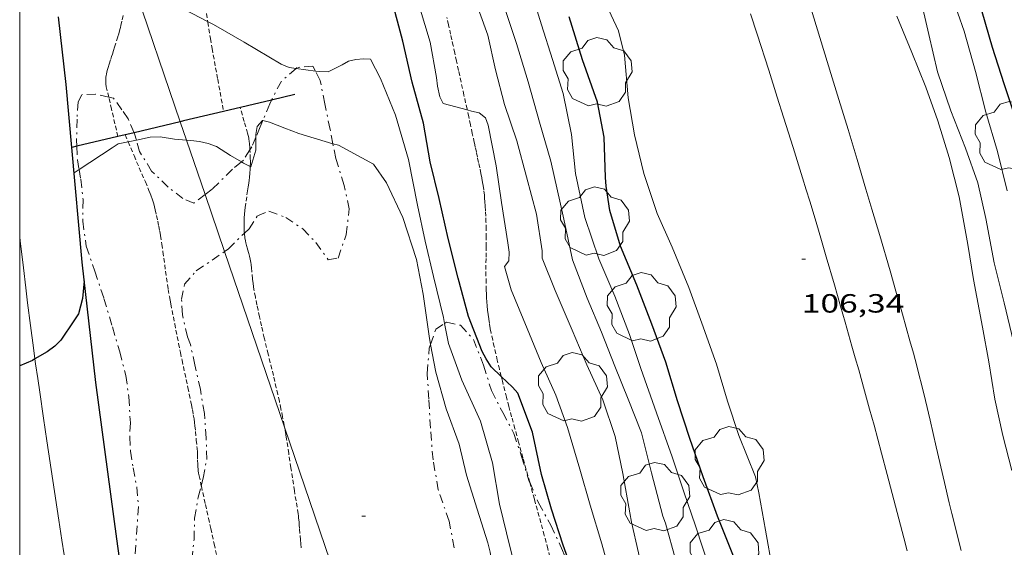
# Model space of a CAD drawing. Units: inches. Extents: x 453999 to 455004, y 4600499 to 4601002.
# Drawn here: x 454000 to 454056, y 4600685 to 4600715 of the extents above; entities that cross this region are included whole.
import ezdxf
from ezdxf.enums import TextEntityAlignment as Align

# ---------------------------------------------------------------- set-up
doc = ezdxf.new("R2010")
doc.units = ezdxf.units.IN
doc.header["$MEASUREMENT"] = 0
doc.linetypes.add('TRAZO_Y_PUNTO', pattern=[1, 0.5, -0.25, 0, -0.25])
doc.linetypes.add('TRAZOS2', pattern=[0.375, 0.25, -0.125])
for name, color, linetype, lineweight in [('ALTRES CARRETERES ASFALTADES', 7, 'Continuous', 0), ('ARBRE', 7, 'Continuous', 0), ('BARDISSA i BROLLA', 7, 'Continuous', 0), ('CAMI i PISTA FORESTAL', 7, 'Continuous', 0), ('CORBA DE NIVELL', 7, 'Continuous', 0), ('CORBA MESTRA', 7, 'Continuous', 0), ('CORRIOL', 7, 'Continuous', 0), ('COTA ALTIMETRICA', 7, 'Continuous', 0), ('LINIA ELECTRICA', 7, 'Continuous', 0), ('MARC FULL', 7, 'Continuous', 0), ('MUR CONTENCIO', 7, 'Continuous', 0), ('RAMBLA INUNDABLE', 7, 'Continuous', 0)]:
    doc.layers.add(name, color=color, linetype=linetype, lineweight=lineweight)
doc.styles.add('Style-Arial', font='ARIAL.TTF')
doc.linetypes.add('linelec', pattern='A,6.625,[5,dgnlstyle-mataro.shx,S=0.0088,R=0,X=0.1,Y=0],0.125,-1.25,[6,dgnlstyle-mataro.shx,S=0.014,R=0,X=0,Y=0],-1.25,0.125,[5,dgnlstyle-mataro.shx,S=0.0088,R=0,X=0.9,Y=1.1],6.625', length=16)

# ---------------------------------------------------------------- blocks, each defined once
blk = doc.blocks.new('ARBRE')
at = {"color": 0, "linetype": 'ByBlock', "lineweight": -2, "flags": 128}
blk.add_lwpolyline([(-0.507, -1.872), (-1.415, -1.448), (-1.697, -0.94), (-1.675, -0.342), (-1.951, 0.138), (-1.943, 0.686), (-1.511, 1.208), (-0.871, 1.406), (-0.543, 1.846), (-0.027, 2.012), (0.541, 1.882), (0.933, 1.428), (1.495, 1.262), (1.921, 0.694), (1.969, 0.068), (1.593, -0.562), (1.593, -1.098), (1.229, -1.618), (0.505, -1.886), (-0.049, -1.762), (-0.507, -1.872)], dxfattribs=at)
blk = doc.blocks.new('COTA')
at = {"color": 0, "linetype": 'ByBlock', "lineweight": -2}
blk.add_line((0, 0), (0.2, 0), dxfattribs=at)

msp = doc.modelspace()

# ---------------------------------------------------------------- linework, layer by layer
at = {"layer": 'ALTRES CARRETERES ASFALTADES', "color": 1, "linetype": 'Continuous', "lineweight": 20}
for points in [[(454000, 4600702.308, 100.334), (454000.028, 4600702.068, 100.322)], [(454000.028, 4600702.068, 100.322), (454000.208, 4600700.543, 100.249), (454000.346, 4600699.399, 100.195), (454000.452, 4600698.541, 100.154), (454000.616, 4600697.256, 100.094), (454000.786, 4600695.971, 100.033), (454000.871, 4600695.345, 100.005)], [(454000.871, 4600695.345, 100.005), (454000.909, 4600695.075, 99.992), (454001.027, 4600694.235, 99.956), (454001.14, 4600693.447, 99.924), (454001.357, 4600691.972, 99.867), (454001.55, 4600690.681, 99.821), (454002.234, 4600686.163, 99.664), (454002.403, 4600685.033, 99.622), (454002.527, 4600684.185, 99.589), (454002.711, 4600682.914, 99.537), (454002.8, 4600682.278, 99.51), (454002.888, 4600681.642, 99.481), (454003, 4600680.818, 99.441), (454003.104, 4600680.046, 99.402), (454003.296, 4600678.597, 99.322), (454003.462, 4600677.33, 99.248), (454003.751, 4600675.111, 99.114), (454003.917, 4600673.839, 99.037)]]:
    msp.add_polyline3d(points, dxfattribs=at)
at = {"layer": 'BARDISSA i BROLLA', "color": 3, "linetype": 'TRAZO_Y_PUNTO', "lineweight": 0}
for points in [[(454015.733, 4600711.886, 100.091), (454014.894, 4600711.163, 100.017), (454014.339, 4600710.088, 99.99)], [(454016.838, 4600711.738, 100.113), (454016.694, 4600712.023, 100.121), (454015.802, 4600711.945, 100.097), (454015.733, 4600711.886, 100.091)], [(454017.83, 4600707.602, 99.878), (454017.667, 4600708.417, 99.929), (454017.372, 4600709.87, 100.017), (454017.108, 4600711.209, 100.097), (454016.838, 4600711.738, 100.113)], [(454005.067, 4600710.257, 100.921), (454004.322, 4600710.431, 100.921), (454003.546, 4600710.395, 100.913), (454003.32, 4600709.993, 100.913), (454003.265, 4600708.997, 100.913), (454003.241, 4600707.818, 100.913), (454003.257, 4600707.459, 100.913)], [(454005.349, 4600710.192, 100.921), (454005.067, 4600710.257, 100.921)], [(454006.512, 4600708.231, 100.129), (454006.17, 4600709.019, 100.129), (454005.812, 4600709.53, 100.129), (454005.349, 4600710.192, 100.921)], [(454014.339, 4600710.088, 99.99), (454014.231, 4600709.878, 99.985), (454013.84, 4600708.915, 99.979)], [(454013.84, 4600708.915, 99.979), (454013.693, 4600708.554, 99.977), (454013.448, 4600707.977, 99.977)], [(454006.64, 4600707.802, 100.129), (454006.538, 4600708.173, 100.129), (454006.512, 4600708.231, 100.129)], [(454010.553, 4600704.708, 99.996), (454009.919, 4600704.222, 100.025), (454009.292, 4600704.477, 100.065), (454008.46, 4600705.134, 100.105), (454007.512, 4600706.043, 100.129), (454006.818, 4600707.159, 100.129), (454006.64, 4600707.802, 100.129)], [(454012.79, 4600702.5, 99.977), (454013.056, 4600702.756, 99.977), (454013.529, 4600703.488, 99.977), (454014.191, 4600703.756, 99.977), (454015.14, 4600703.405, 99.977), (454016.116, 4600702.751, 99.929), (454016.86, 4600701.982, 99.881), (454017.564, 4600700.99, 99.817), (454018.127, 4600701.092, 99.737), (454018.579, 4600702.414, 99.737), (454018.758, 4600703.887, 99.793), (454018.472, 4600705.23, 99.801), (454018, 4600706.755, 99.825), (454017.83, 4600707.602, 99.878)], [(454013.448, 4600707.977, 99.977), (454013.211, 4600707.416, 99.977), (454013.107, 4600707.251, 99.977)], [(454003.257, 4600707.459, 100.913), (454003.294, 4600706.683, 100.913), (454003.385, 4600706.129, 100.913)], [(454013.107, 4600707.251, 99.977), (454012.74, 4600706.666, 99.977), (454012.622, 4600706.569, 99.977)], [(454012.622, 4600706.569, 99.977), (454012.115, 4600706.15, 99.977)], [(454003.385, 4600706.129, 100.913), (454003.474, 4600705.589, 100.913), (454003.607, 4600704.422, 100.913), (454003.587, 4600703.196, 100.913), (454003.793, 4600701.759, 100.905), (454004.278, 4600700.34, 100.905), (454004.792, 4600698.796, 100.841), (454005.28, 4600697.165, 100.737), (454005.692, 4600695.754, 100.649), (454006.04, 4600694.406, 100.593), (454006.215, 4600693.181, 100.577), (454006.299, 4600691.707, 100.577), (454006.262, 4600690.909, 100.577), (454006.307, 4600690.091, 100.569), (454006.466, 4600689.138, 100.537), (454006.664, 4600688.046, 100.505), (454006.762, 4600686.943, 100.465), (454006.566, 4600684.1, 100.457), (454006.371, 4600683.192, 100.465), (454006.002, 4600682.338, 100.465), (454005.935, 4600682.222, 100.465)], [(454012.115, 4600706.15, 99.977), (454010.955, 4600705.016, 99.977), (454010.553, 4600704.708, 99.996)], [(454011.66, 4600701.464, 99.977), (454011.859, 4600701.606, 99.977), (454012.79, 4600702.5, 99.977)], [(454010.338, 4600688.119, 99.237), (454010.452, 4600688.55, 99.377), (454010.645, 4600689.613, 99.953), (454010.616, 4600690.842, 100.257), (454010.511, 4600692.233, 100.089), (454010.287, 4600693.6, 100.049), (454009.977, 4600695.004, 100.049), (454009.715, 4600696.159, 100.049), (454009.557, 4600696.595, 100.049), (454009.264, 4600697.864, 100.057), (454009.217, 4600698.74, 100.057), (454009.379, 4600699.596, 100.001), (454010.05, 4600700.368, 99.977), (454010.953, 4600700.961, 99.977), (454011.66, 4600701.464, 99.977)], [(454023.389, 4600696.172, 99.69), (454023.676, 4600697.017, 99.785), (454024.185, 4600697.366, 99.967)], [(454024.185, 4600697.366, 99.967), (454024.303, 4600697.446, 100.009), (454025.086, 4600697.262, 100.249), (454025.823, 4600696.46, 100.449), (454026.408, 4600694.984, 100.465), (454026.849, 4600693.545, 100.473), (454027.497, 4600692.299, 100.601), (454028.128, 4600691.091, 101.017), (454028.57, 4600689.789, 101.473), (454028.985, 4600688.429, 101.889), (454029.029, 4600688.324, 101.92)], [(454024.733, 4600684.583, 99.513), (454024.446, 4600686.11, 99.513), (454023.829, 4600687.885, 99.513), (454023.528, 4600689.598, 99.537), (454023.38, 4600691.399, 99.545), (454023.293, 4600693.057, 99.553), (454023.196, 4600694.522, 99.593), (454023.316, 4600695.954, 99.665), (454023.389, 4600696.172, 99.69)], [(454012.35, 4600679.516, 98.889), (454011.22, 4600680.201, 98.905), (454010.213, 4600680.941, 98.913), (454009.712, 4600681.88, 98.913), (454009.668, 4600682.864, 98.913), (454009.797, 4600683.892, 98.913), (454009.922, 4600685.054, 98.913), (454009.954, 4600686.277, 98.921), (454010.164, 4600687.469, 99.025), (454010.338, 4600688.119, 99.237)], [(454029.029, 4600688.324, 101.92), (454029.534, 4600687.143, 102.265), (454030.239, 4600685.87, 102.297), (454030.907, 4600684.443, 102.297), (454031.449, 4600683.055, 102.297), (454031.906, 4600682.014, 102.297)]]:
    msp.add_polyline3d(points, dxfattribs=at)
at = {"layer": 'CAMI i PISTA FORESTAL', "color": 7, "linetype": 'Continuous', "lineweight": 0}
for points in [[(454053.596, 4600684.44, 105.745), (454053.402, 4600685.183, 105.75), (454053.225, 4600685.882, 105.755), (454053.063, 4600686.537, 105.759), (454052.915, 4600687.153, 105.763), (454052.643, 4600688.308, 105.771), (454052.177, 4600690.333, 105.784), (454051.825, 4600691.851, 105.795), (454051.555, 4600692.987, 105.802), (454051.347, 4600693.838, 105.808), (454051.186, 4600694.476, 105.812), (454051.063, 4600694.953, 105.815), (454050.873, 4600695.667, 105.82), (454050.676, 4600696.38, 105.825), (454050.249, 4600697.887, 105.835), (454049.872, 4600699.205, 105.844), (454049.54, 4600700.357, 105.851), (454048.952, 4600702.372, 105.865), (454048.507, 4600703.882, 105.875), (454048.171, 4600705.013, 105.882), (454047.662, 4600706.709, 105.894), (454047.149, 4600708.404, 105.905), (454046.628, 4600710.114, 105.919), (454046.173, 4600711.609, 105.934), (454044.578, 4600716.845, 105.997)], [(454041.603, 4600714.998, 106.189), (454041.98, 4600713.832, 106.186), (454042.634, 4600711.791, 106.179), (454043.12, 4600710.258, 106.17), (454043.483, 4600709.108, 106.162), (454044.024, 4600707.382, 106.147), (454044.562, 4600705.655, 106.129), (454044.772, 4600704.974, 106.12), (454044.967, 4600704.336, 106.11), (454045.329, 4600703.137, 106.087), (454045.642, 4600702.088, 106.065), (454045.912, 4600701.168, 106.044), (454046.381, 4600699.558, 106.007), (454046.728, 4600698.349, 105.98), (454046.987, 4600697.442, 105.963), (454047.373, 4600696.08, 105.942), (454047.565, 4600695.399, 105.934), (454047.757, 4600694.718, 105.929), (454048.09, 4600693.526, 105.923)], [(454048.09, 4600693.526, 105.923), (454048.379, 4600692.483, 105.918), (454048.629, 4600691.57, 105.914), (454049.062, 4600689.97, 105.909), (454049.384, 4600688.769, 105.904), (454049.86, 4600686.965, 105.897), (454050.329, 4600685.16, 105.889), (454050.521, 4600684.41, 105.885)]]:
    msp.add_polyline3d(points, dxfattribs=at)
at = {"layer": 'CORBA DE NIVELL', "color": 30, "linetype": 'Continuous', "lineweight": 0}
for points, elevation in [([(454010.694, 4600714.567), (454008.987, 4600715.448), (454007.145, 4600716.405), (454006.375, 4600716.949)], 99), ([(454036.587, 4600678.996), (454036.215, 4600680.242), (454035.625, 4600682.339), (454035.218, 4600684.301), (454034.831, 4600686.041), (454034.732, 4600686.587), (454034.335, 4600688.828), (454033.896, 4600690.933), (454033.185, 4600693.023), (454032.287, 4600695.002), (454031.452, 4600696.976), (454030.474, 4600699.251), (454029.742, 4600701.092), (454029.739, 4600701.5), (454029.419, 4600703.59), (454028.84, 4600705.714), (454028.3, 4600707.768), (454027.589, 4600709.829), (454027.089, 4600711.813), (454026.642, 4600713.776), (454025.779, 4600716.208)], 102), ([(454040.536, 4600678.469), (454040.399, 4600678.953), (454039.947, 4600680.658), (454039.826, 4600681.081), (454039.294, 4600683.306), (454038.462, 4600685.849), (454037.797, 4600687.775), (454037.132, 4600689.771), (454036.242, 4600692.283), (454035.348, 4600694.801), (454034.711, 4600696.729), (454033.875, 4600698.927), (454032.974, 4600701.05), (454032.164, 4600703.393), (454031.643, 4600705.909), (454031.419, 4600708.125), (454030.941, 4600710.467), (454030.322, 4600712.397), (454029.705, 4600714.367), (454029.094, 4600716.342)], 104), ([(454044.286, 4600676.338), (454044.15, 4600676.901), (454043.597, 4600679.044), (454043.173, 4600681.1), (454042.849, 4600683.363), (454042.454, 4600685.587), (454042.07, 4600687.711), (454041.876, 4600688.63), (454040.935, 4600690.979), (454040.288, 4600692.948), (454039.67, 4600695.044), (454038.82, 4600697.389), (454038.081, 4600699.42), (454037.141, 4600701.711), (454036.289, 4600703.625), (454035.526, 4600705.913), (454035.001, 4600708.114), (454034.638, 4600710.223), (454034.434, 4600712.649), (454034.085, 4600714.026), (454033.106, 4600716.163)], 106), ([(454056.568, 4600696.31), (454056.036, 4600698.535), (454055.467, 4600700.812), (454055, 4600703.347), (454054.543, 4600705.381), (454053.846, 4600707.353), (454053, 4600709.467), (454052.25, 4600711.696), (454051.747, 4600713.824), (454051.214, 4600716.146)], 108), ([(454056.207, 4600704.915), (454055.668, 4600707.164), (454054.995, 4600709.408), (454054.407, 4600711.712), (454053.767, 4600714.007), (454053.036, 4600716.084)], 109), ([(454038.823, 4600678.763), (454038.71, 4600679.216), (454037.888, 4600681.814), (454037.341, 4600683.863), (454036.754, 4600686), (454036.61, 4600686.388), (454035.97, 4600688.85), (454035.39, 4600691.129), (454034.631, 4600693.049), (454033.884, 4600694.939), (454033.115, 4600696.861), (454032.304, 4600698.813), (454031.458, 4600700.984), (454030.972, 4600703.31), (454030.784, 4600704.165), (454030.237, 4600706.605), (454029.592, 4600708.838), (454028.949, 4600711.123), (454028.282, 4600713.303), (454027.611, 4600715.294)], 103), ([(454056.474, 4600688.997), (454055.964, 4600690.994), (454055.502, 4600693.063), (454055.158, 4600695.186), (454054.8, 4600697.161), (454054.296, 4600699.875), (454053.975, 4600701.868), (454053.476, 4600704.575), (454052.899, 4600706.808), (454052.27, 4600708.906), (454051.574, 4600710.821), (454050.78, 4600712.805), (454049.938, 4600714.872)], 107), ([(454015.733, 4600711.886), (454015.33, 4600711.94), (454014.893, 4600712.132), (454012.782, 4600713.389), (454011.035, 4600714.392), (454010.694, 4600714.567)], 99), ([(454024.185, 4600697.366), (454024.12, 4600697.712), (454023.554, 4600700.04), (454023.071, 4600702.055), (454022.644, 4600704.101), (454022.134, 4600706.712), (454021.384, 4600709.235), (454020.546, 4600711.325), (454019.969, 4600712.414), (454019.566, 4600712.445), (454019.134, 4600712.406), (454018.719, 4600712.301), (454018.349, 4600712.091), (454017.55, 4600711.698), (454017.075, 4600711.707), (454016.838, 4600711.738)], 99), ([(454016.838, 4600711.738), (454015.733, 4600711.886)], 99), ([(454034.836, 4600678.873), (454034.393, 4600680.529), (454033.733, 4600682.684), (454033.134, 4600684.823), (454032.476, 4600687.019), (454031.884, 4600689.065), (454031.188, 4600691.439), (454030.526, 4600693.291), (454029.687, 4600695.145), (454028.893, 4600697.088), (454027.975, 4600699.278), (454027.589, 4600700.61), (454027.841, 4600700.933), (454027.866, 4600701.428), (454027.793, 4600701.964), (454027.422, 4600704.252), (454027.13, 4600706.343), (454026.659, 4600708.66), (454026.519, 4600709.07), (454026.157, 4600709.363), (454025.709, 4600709.46), (454025.474, 4600709.524)], 101), ([(454013.84, 4600708.915), (454013.821, 4600708.92), (454013.525, 4600708.576), (454013.451, 4600708.124), (454013.448, 4600707.977)], 98), ([(454017.83, 4600707.602), (454015.891, 4600708.182), (454015.083, 4600708.485), (454014.225, 4600708.832), (454013.84, 4600708.915)], 98), ([(454006.174, 4600707.705), (454005.613, 4600707.587), (454005.27, 4600707.366), (454003.385, 4600706.129)], 98), ([(454006.64, 4600707.802), (454006.174, 4600707.705)], 98), ([(454009.496, 4600707.804), (454008.809, 4600707.862), (454007.989, 4600708.001), (454007.426, 4600707.968), (454006.64, 4600707.802)], 98), ([(454012.622, 4600706.569), (454012.006, 4600706.937), (454011.205, 4600707.44), (454010.726, 4600707.622), (454010.235, 4600707.737), (454009.743, 4600707.784), (454009.496, 4600707.804)], 98), ([(454013.448, 4600707.977), (454013.438, 4600707.236), (454013.149, 4600706.282), (454013.124, 4600706.295)], 98), ([(454023.389, 4600696.172), (454023.301, 4600696.65), (454022.969, 4600699.035), (454022.582, 4600701.01), (454021.81, 4600703.409), (454020.882, 4600705.378), (454020.143, 4600706.433), (454018.139, 4600707.51), (454017.83, 4600707.602)], 98), ([(454013.124, 4600706.295), (454012.744, 4600706.497), (454012.622, 4600706.569)], 98), ([(454033.723, 4600666.243), (454033.577, 4600666.324), (454032.823, 4600666.773), (454032.623, 4600667.17), (454032.533, 4600667.703), (454032.51, 4600668.126), (454032.404, 4600668.989), (454032.236, 4600669.438), (454031.53, 4600671.757), (454030.952, 4600673.754), (454030.199, 4600675.834), (454029.489, 4600678.131), (454028.963, 4600680.458), (454028.487, 4600682.351), (454027.91, 4600684.584), (454027.311, 4600687.074), (454026.91, 4600689.431), (454026.232, 4600691.808), (454025.167, 4600694.138), (454024.403, 4600696.22), (454024.185, 4600697.366)], 99), ([(454031.8, 4600657.159), (454031.514, 4600659.743), (454031.264, 4600661.775), (454031.119, 4600663.948), (454030.783, 4600666.213), (454030.662, 4600668.854), (454030.663, 4600671.266), (454030.135, 4600673.358), (454029.239, 4600675.602), (454028.336, 4600678.104), (454027.758, 4600680.073), (454027.146, 4600682.496), (454026.854, 4600683.805), (454026.786, 4600684.334), (454026.645, 4600684.87), (454026.032, 4600686.794), (454025.435, 4600688.72), (454025.024, 4600690.493), (454024.277, 4600692.509), (454023.681, 4600694.601), (454023.389, 4600696.172)], 98)]:
    msp.add_lwpolyline(points, dxfattribs=dict(at, elevation=elevation))
at = {"layer": 'CORBA DE NIVELL', "color": 30, "linetype": 'Continuous', "lineweight": 0, "flags": 128}
for points, elevation in [([(454025.474, 4600709.524), (454024.108, 4600709.891), (454023.906, 4600710.277), (454023.777, 4600710.88), (454023.73, 4600711.365), (454023.373, 4600713.381), (454022.752, 4600715.399)], 101), ([(454003.385, 4600706.129), (454003.1, 4600705.942)], 98)]:
    msp.add_lwpolyline(points, dxfattribs=dict(at, elevation=elevation))
at = {"layer": 'CORBA MESTRA', "color": 30, "linetype": 'Continuous', "lineweight": 30, "flags": 128}
for points, elevation in [([(454027.41, 4600694.354), (454026.841, 4600694.9), (454026.546, 4600695.348), (454026.324, 4600695.778), (454025.541, 4600697.76), (454024.95, 4600699.943), (454024.395, 4600702.201), (454023.872, 4600704.482), (454023.36, 4600706.565), (454022.99, 4600708.767), (454022.335, 4600711.112), (454021.803, 4600713.435), (454021.137, 4600715.948), (454020.467, 4600718.272), (454019.738, 4600720.457), (454018.896, 4600722.816), (454018.065, 4600724.715), (454017.249, 4600726.829), (454016.514, 4600728.785), (454015.458, 4600730.81), (454014.899, 4600731.483), (454014.549, 4600731.746), (454013.443, 4600732.417), (454012.095, 4600732.817)], 100), ([(454054.762, 4600715.124), (454055.352, 4600713.096), (454056.01, 4600711.027), (454056.736, 4600708.86), (454057.371, 4600706.628), (454058.022, 4600704.359), (454058.658, 4600702.265), (454059.187, 4600700.282), (454059.707, 4600697.726), (454060.168, 4600695.715), (454060.5, 4600693.721), (454060.868, 4600691.341), (454061.355, 4600689.055), (454061.75, 4600686.51), (454062.137, 4600684.651)], 110), ([(454042.396, 4600678.029), (454041.904, 4600679.509), (454041.206, 4600681.901), (454040.632, 4600684.116), (454039.728, 4600686.384), (454038.911, 4600688.624), (454038.155, 4600690.82), (454037.447, 4600692.961), (454036.778, 4600695.158), (454035.978, 4600697.333), (454035.122, 4600699.546), (454034.203, 4600701.764), (454033.597, 4600703.801), (454033.386, 4600705.176), (454033.348, 4600705.677), (454033.278, 4600707.982), (454032.893, 4600709.968), (454032.032, 4600712.383), (454031.279, 4600714.825)], 105)]:
    msp.add_lwpolyline(points, dxfattribs=dict(at, elevation=elevation))
at = {"layer": 'CORBA MESTRA', "color": 30, "linetype": 'Continuous', "lineweight": 30, "elevation": 100}
for points in [[(454003.679, 4600699.786), (454003.575, 4600698.796), (454003.338, 4600697.908), (454003.089, 4600697.509), (454002.346, 4600696.422), (454001.997, 4600696.07), (454001.562, 4600695.756), (454000.871, 4600695.345)], [(454000.871, 4600695.345), (454000.728, 4600695.26), (454000, 4600694.951)], [(454031.906, 4600682.014), (454031.636, 4600682.778), (454030.93, 4600684.735), (454030.264, 4600686.789), (454029.695, 4600688.773), (454029.183, 4600691.178), (454028.349, 4600693.387), (454028.059, 4600693.731), (454027.41, 4600694.354)]]:
    msp.add_lwpolyline(points, dxfattribs=at)
at = {"layer": 'CORRIOL', "color": 7, "linetype": 'TRAZOS2', "lineweight": 0}
for points in [[(454025.474, 4600709.524, 100.892), (454025.465, 4600709.567, 100.899), (454025.289, 4600710.371, 101.029), (454024.981, 4600711.777, 101.262), (454024.866, 4600712.305, 101.347), (454024.764, 4600712.766, 101.419), (454024.676, 4600713.17, 101.48), (454024.598, 4600713.524, 101.53), (454024.53, 4600713.833, 101.572), (454024.411, 4600714.375, 101.64), (454024.322, 4600714.781, 101.685)], [(454027.41, 4600694.354, 100.015), (454027.311, 4600694.754, 100.027), (454027.188, 4600695.267, 100.042), (454027.01, 4600696.037, 100.065), (454026.923, 4600696.423, 100.077), (454026.839, 4600696.809, 100.089), (454026.783, 4600697.088, 100.098), (454026.736, 4600697.359, 100.107), (454026.696, 4600697.623, 100.115), (454026.663, 4600697.879, 100.124), (454026.635, 4600698.128, 100.133), (454026.613, 4600698.369, 100.142), (454026.594, 4600698.604, 100.15), (454026.58, 4600698.832, 100.159), (454026.568, 4600699.053, 100.167), (454026.559, 4600699.268, 100.175), (454026.548, 4600699.684, 100.191), (454026.542, 4600700.075, 100.207), (454026.541, 4600700.443, 100.222), (454026.544, 4600701.132, 100.252), (454026.549, 4600701.736, 100.278), (454026.551, 4600702.264, 100.302), (454026.549, 4600702.726, 100.323), (454026.543, 4600703.129, 100.342), (454026.532, 4600703.481, 100.359), (454026.518, 4600703.788, 100.374), (454026.502, 4600704.056, 100.387), (454026.485, 4600704.29, 100.398), (454026.467, 4600704.495, 100.408), (454026.45, 4600704.673, 100.417), (454026.413, 4600704.985, 100.433), (454026.38, 4600705.218, 100.445), (454026.353, 4600705.393, 100.454), (454026.307, 4600705.653, 100.467), (454026.255, 4600705.913, 100.481), (454026.187, 4600706.23, 100.5), (454026.121, 4600706.537, 100.522), (454026.057, 4600706.834, 100.547), (454025.995, 4600707.121, 100.574), (454025.935, 4600707.4, 100.603), (454025.877, 4600707.669, 100.634), (454025.764, 4600708.191, 100.698), (454025.658, 4600708.68, 100.765), (454025.558, 4600709.138, 100.833), (454025.474, 4600709.524, 100.892)], [(454029.029, 4600688.324, 99.841), (454028.642, 4600689.718, 99.881), (454028.398, 4600690.601, 99.906), (454028.187, 4600691.374, 99.928), (454028.004, 4600692.051, 99.948), (454027.847, 4600692.643, 99.965), (454027.712, 4600693.162, 99.98), (454027.48, 4600694.071, 100.006), (454027.41, 4600694.354, 100.015)], [(454031.171, 4600679.972, 99.573), (454030.714, 4600681.915, 99.641), (454030.603, 4600682.383, 99.657), (454030.493, 4600682.836, 99.672), (454030.274, 4600683.712, 99.701), (454030.062, 4600684.532, 99.727), (454029.859, 4600685.299, 99.751), (454029.666, 4600686.018, 99.773), (454029.297, 4600687.364, 99.813), (454029.029, 4600688.324, 99.841)]]:
    msp.add_polyline3d(points, dxfattribs=at)
at = {"layer": 'LINIA ELECTRICA', "color": 1, "linetype": 'linelec', "lineweight": 0}
for points, elevation in [([(454006.375, 4600716.949), (454009.138, 4600708.854)], 101.696), ([(454009.138, 4600708.854), (454009.496, 4600707.804)], 101.309), ([(454009.496, 4600707.804), (454010.553, 4600704.708)], 101.258), ([(454010.553, 4600704.708), (454011.66, 4600701.464)], 101.11), ([(454011.66, 4600701.464), (454015.074, 4600691.464)], 100.955), ([(454015.074, 4600691.464), (454018.535, 4600681.325)], 100.476)]:
    msp.add_lwpolyline(points, dxfattribs=dict(at, elevation=elevation))
at = {"layer": 'MARC FULL', "color": 0, "linetype": 'Continuous'}
msp.add_lwpolyline([(454000, 4600500), (454000, 4601000)], dxfattribs=at)
at = {"layer": 'MUR CONTENCIO', "color": 1, "linetype": 'Continuous', "lineweight": 30}
for points, elevation in [([(454015.663, 4600710.402), (454014.339, 4600710.088)], 98.937), ([(454014.339, 4600710.088), (454011.608, 4600709.44)], 98.939), ([(454011.608, 4600709.44), (454009.316, 4600708.897), (454009.138, 4600708.854)], 98.942), ([(454009.138, 4600708.854), (454006.512, 4600708.231)], 98.945), ([(454006.512, 4600708.231), (454005.591, 4600708.013)], 98.949), ([(454005.591, 4600708.013), (454003.257, 4600707.459)], 98.95)]:
    msp.add_lwpolyline(points, dxfattribs=dict(at, elevation=elevation))
at = {"layer": 'MUR CONTENCIO', "color": 1, "linetype": 'Continuous', "lineweight": 30, "elevation": 98.953, "flags": 128}
msp.add_lwpolyline([(454003.257, 4600707.459), (454002.969, 4600707.391)], dxfattribs=at)
at = {"layer": 'MUR CONTENCIO', "color": 1, "linetype": 'Continuous', "lineweight": 30}
for points in [[(454002.969, 4600707.391, 100.298), (454002.645, 4600710.975, 100.457), (454002.217, 4600714.83, 100.538)], [(454005.935, 4600682.222, 99.072), (454005.521, 4600685.107, 99.225), (454004.327, 4600693.997, 99.641), (454003.56, 4600700.853, 100.009), (454002.969, 4600707.391, 100.298)]]:
    msp.add_polyline3d(points, dxfattribs=at)
at = {"layer": 'RAMBLA INUNDABLE', "color": 5, "linetype": 'TRAZOS2', "lineweight": 0}
for points in [[(454005.067, 4600710.257, 98.961), (454004.93, 4600710.846, 98.961), (454004.918, 4600710.904, 98.961), (454004.909, 4600710.96, 98.961), (454004.902, 4600711.014, 98.961), (454004.895, 4600711.12, 98.961), (454004.895, 4600711.219, 98.961), (454004.9, 4600711.312, 98.961), (454004.91, 4600711.399, 98.961), (454004.922, 4600711.481, 98.961), (454004.936, 4600711.558, 98.961), (454004.968, 4600711.702, 98.961), (454005.001, 4600711.828, 98.961), (454005.033, 4600711.939, 98.961), (454005.095, 4600712.132, 98.961), (454005.189, 4600712.422, 98.961), (454005.234, 4600712.566, 98.961), (454005.275, 4600712.71, 98.961), (454005.333, 4600712.917, 98.961), (454005.388, 4600713.095, 98.962), (454005.588, 4600713.714, 98.965), (454005.636, 4600713.869, 98.966), (454005.704, 4600714.103, 98.968), (454005.735, 4600714.222, 98.968), (454005.764, 4600714.341, 98.969), (454005.835, 4600714.661, 98.97), (454005.894, 4600714.942, 98.971)], [(454010.627, 4600715.011, 99.047), (454010.694, 4600714.567, 99.031)], [(454010.694, 4600714.567, 99.031), (454010.702, 4600714.515, 99.029), (454010.76, 4600714.143, 99.016), (454010.852, 4600713.586, 98.999), (454010.95, 4600713.03, 98.985), (454011.272, 4600711.273, 98.945), (454011.608, 4600709.44, 98.942)], [(454005.591, 4600708.013, 98.961), (454005.227, 4600709.57, 98.961), (454005.067, 4600710.257, 98.961)], [(454011.608, 4600709.44, 98.942), (454011.608, 4600709.44, 98.942)], [(454013.107, 4600707.251, 98.098), (454013.102, 4600707.384, 98.097), (454013.086, 4600707.591, 98.095), (454013.068, 4600707.745, 98.095), (454013.051, 4600707.859, 98.094), (454013.036, 4600707.945, 98.095), (454013.009, 4600708.072, 98.095), (454012.976, 4600708.198, 98.097), (454012.779, 4600708.876, 98.109), (454012.551, 4600709.664, 98.12)], [(454005.591, 4600708.013, 98.961), (454005.591, 4600708.013, 98.961)], [(454006, 4600708.11, 97.992), (454006.174, 4600707.705, 97.984)], [(454006.174, 4600707.705, 97.984), (454006.51, 4600706.923, 97.969), (454006.952, 4600705.894, 97.945), (454007.154, 4600705.431, 97.933), (454007.303, 4600705.082, 97.922), (454007.409, 4600704.818, 97.914), (454007.485, 4600704.619, 97.907), (454007.538, 4600704.468, 97.903), (454007.576, 4600704.355, 97.899), (454007.628, 4600704.183, 97.894), (454007.676, 4600704.009, 97.889), (454007.719, 4600703.838, 97.884), (454007.796, 4600703.507, 97.875), (454007.862, 4600703.195, 97.866), (454007.919, 4600702.901, 97.858), (454007.968, 4600702.626, 97.851), (454008.012, 4600702.367, 97.844), (454008.089, 4600701.881, 97.83), (454008.151, 4600701.455, 97.819), (454008.357, 4600699.961, 97.778), (454008.412, 4600699.589, 97.768), (454008.455, 4600699.309, 97.76), (454008.525, 4600698.892, 97.749), (454008.562, 4600698.683, 97.743), (454008.602, 4600698.475, 97.737), (454008.822, 4600697.35, 97.702), (454009.044, 4600696.226, 97.665), (454009.147, 4600695.718, 97.651), (454009.24, 4600695.274, 97.642), (454009.572, 4600693.722, 97.617), (454009.653, 4600693.334, 97.609), (454009.772, 4600692.751, 97.593), (454009.829, 4600692.458, 97.582), (454009.884, 4600692.166, 97.569), (454009.924, 4600691.927, 97.557), (454009.954, 4600691.718, 97.545), (454009.977, 4600691.534, 97.533), (454010.011, 4600691.212, 97.512), (454010.054, 4600690.728, 97.48), (454010.097, 4600690.244, 97.449), (454010.112, 4600690.05, 97.438), (454010.119, 4600689.881, 97.428), (454010.128, 4600689.583, 97.411), (454010.137, 4600689.36, 97.398), (454010.146, 4600689.193, 97.389), (454010.157, 4600689.068, 97.382), (454010.167, 4600688.974, 97.377), (454010.187, 4600688.835, 97.369), (454010.213, 4600688.696, 97.361), (454010.338, 4600688.119, 97.329)], [(454013.124, 4600706.295, 98.088), (454013.129, 4600706.517, 98.093), (454013.129, 4600706.629, 98.095), (454013.126, 4600706.741, 98.097), (454013.114, 4600707.108, 98.099), (454013.107, 4600707.251, 98.098)], [(454012.79, 4600702.5, 97.879), (454012.786, 4600702.546, 97.882), (454012.777, 4600702.677, 97.892), (454012.771, 4600702.804, 97.901), (454012.769, 4600702.927, 97.909), (454012.769, 4600703.046, 97.917), (454012.771, 4600703.161, 97.925), (454012.782, 4600703.385, 97.941), (454012.797, 4600703.595, 97.955), (454012.816, 4600703.791, 97.968), (454012.837, 4600703.976, 97.98), (454012.883, 4600704.321, 98.001), (454012.974, 4600704.926, 98.035), (454013.007, 4600705.153, 98.046), (454013.035, 4600705.352, 98.055), (454013.058, 4600705.526, 98.063), (454013.076, 4600705.678, 98.069), (454013.102, 4600705.943, 98.078), (454013.117, 4600706.143, 98.085), (454013.124, 4600706.292, 98.088), (454013.124, 4600706.295, 98.088)], [(454015.074, 4600691.464, 97.531), (454015.057, 4600691.563, 97.531), (454014.965, 4600692.049, 97.535), (454014.873, 4600692.505, 97.54), (454014.782, 4600692.93, 97.546), (454014.694, 4600693.329, 97.552), (454014.608, 4600693.702, 97.559), (454014.443, 4600694.401, 97.573), (454014.146, 4600695.623, 97.6), (454013.925, 4600696.539, 97.622), (454013.764, 4600697.227, 97.638), (454013.648, 4600697.744, 97.65), (454013.565, 4600698.132, 97.659), (454013.505, 4600698.423, 97.665), (454013.418, 4600698.861, 97.673), (454013.337, 4600699.3, 97.681), (454013.309, 4600699.477, 97.684), (454013.288, 4600699.633, 97.685), (454013.257, 4600699.906, 97.687), (454013.217, 4600700.317, 97.691), (454013.195, 4600700.522, 97.693), (454013.169, 4600700.726, 97.697), (454013.152, 4600700.832, 97.701), (454013.134, 4600700.932, 97.706), (454013.114, 4600701.024, 97.713), (454013.074, 4600701.197, 97.729), (454013.036, 4600701.348, 97.746), (454012.966, 4600701.611, 97.781), (454012.915, 4600701.809, 97.807), (454012.879, 4600701.958, 97.827), (454012.854, 4600702.07, 97.84), (454012.823, 4600702.24, 97.859), (454012.81, 4600702.325, 97.866), (454012.799, 4600702.411, 97.873), (454012.79, 4600702.5, 97.879)], [(454016.03, 4600684.579, 97.529), (454016.001, 4600684.821, 97.529), (454015.98, 4600685.034, 97.529), (454015.952, 4600685.407, 97.529), (454015.932, 4600685.688, 97.529), (454015.916, 4600685.898, 97.529), (454015.902, 4600686.055, 97.529), (454015.877, 4600686.291, 97.529), (454015.862, 4600686.408, 97.529), (454015.845, 4600686.525, 97.529), (454015.639, 4600687.836, 97.529), (454015.435, 4600689.148, 97.529), (454015.312, 4600689.965, 97.529), (454015.189, 4600690.782, 97.529), (454015.146, 4600691.051, 97.529), (454015.102, 4600691.311, 97.53), (454015.074, 4600691.464, 97.531)], [(454010.338, 4600688.119, 97.329), (454010.342, 4600688.098, 97.328), (454010.571, 4600687.055, 97.276), (454010.744, 4600686.274, 97.24), (454010.874, 4600685.689, 97.217), (454011.069, 4600684.811, 97.186), (454011.263, 4600683.932, 97.161), (454011.354, 4600683.53, 97.154), (454011.444, 4600683.155, 97.151), (454011.531, 4600682.803, 97.151), (454011.615, 4600682.473, 97.154), (454011.776, 4600681.856, 97.163), (454011.917, 4600681.315, 97.175), (454012.038, 4600680.842, 97.188), (454012.141, 4600680.428, 97.198), (454012.227, 4600680.064, 97.208), (454012.3, 4600679.746, 97.215), (454012.35, 4600679.516, 97.22)]]:
    msp.add_polyline3d(points, dxfattribs=at)

# ---------------------------------------------------------------- block references
at = {"layer": 'ARBRE', "color": 3, "linetype": 'Continuous', "lineweight": 0, "xscale": 1.000001550400009, "yscale": 1.000001550399986, "zscale": 1.0000015504, "rotation": 359.9995652666707}
for p in [(454032.886, 4600711.63, 105.641), (454056.348, 4600707.999, 110.361), (454032.743, 4600703.131, 104.969), (454035.398, 4600698.252, 105.401), (454031.481, 4600693.692, 103.353), (454040.401, 4600689.489, 106.441), (454036.169, 4600687.443, 105.049), (454040.109, 4600684.187, 106.985)]:
    msp.add_blockref('ARBRE', p, dxfattribs=at)
at = {"layer": 'COTA ALTIMETRICA', "color": 7, "linetype": 'Continuous', "lineweight": 0, "xscale": 1.000001550400009, "yscale": 1.000001550399986, "zscale": 1.0000015504, "rotation": 359.9995652666707}
for p in [(454044.522, 4600701.035, 106.336), (454019.479, 4600686.391, 97.648)]:
    msp.add_blockref('COTA', p, dxfattribs=at)

# ---------------------------------------------------------------- texts
at = {"layer": 'COTA ALTIMETRICA', "color": 7, "linetype": 'Continuous', "lineweight": 0, "style": 'Style-Arial', "width": 1.333331}
msp.add_text('106,34', height=1.05, rotation=359.9996, dxfattribs=at).set_placement((454044.522, 4600699.035, 106.336), align=Align.TOP_LEFT)

doc.saveas('drawing.dxf')
